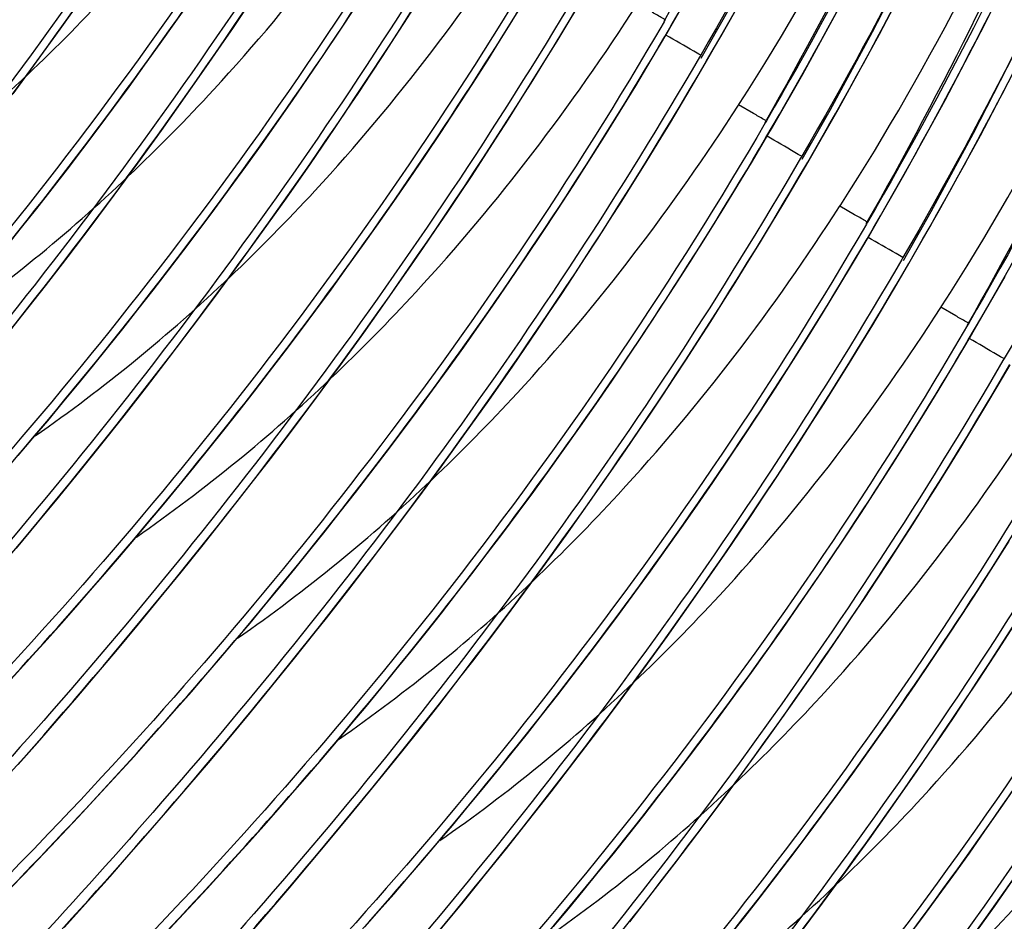
# Model space of a CAD drawing. Units: millimetres. Extents: x 0 to 297, y 0 to 210.
# Drawn here: x 197 to 200, y 106 to 109 of the extents above; entities that cross this region are included whole.
import ezdxf

# ---------------------------------------------------------------- set-up
doc = ezdxf.new("R2010")
doc.units = ezdxf.units.MM
doc.header["$LTSCALE"] = 16.335
doc.layers.add('DTM_AXIS', color=7, linetype='CONTINUOUS')

msp = doc.modelspace()

# ---------------------------------------------------------------- linework, layer by layer
at = {"layer": 'DTM_AXIS', "color": 7, "linetype": 'Continuous'}
for p, q in [((196.91373, 108.7574), (196.99281, 108.86861)), ((198.92091, 108.78908), (198.91709, 108.78251)), ((196.83525, 108.64892), (196.91373, 108.7574)), ((198.92573, 108.74297), (198.94068, 108.76861)), ((199.01843, 108.58333), (199.05814, 108.65113)), ((199.03837, 108.67161), (199.03455, 108.66505)), ((196.75743, 108.54315), (196.83525, 108.64892)), ((197.32839, 108.53298), (197.40797, 108.64695)), ((197.24931, 108.42177), (197.32839, 108.53298)), ((199.16389, 108.50538), (199.16741, 108.51085)), ((199.21351, 108.47789), (199.16396, 108.50652)), ((199.25649, 108.45345), (199.25267, 108.44688)), ((199.2613, 108.40735), (199.27626, 108.43298)), ((197.17082, 108.31329), (197.24931, 108.42177)), ((199.37394, 108.33598), (199.37013, 108.32942)), ((197.09301, 108.20753), (197.17082, 108.31329)), ((197.66396, 108.19735), (197.74354, 108.31132)), ((199.354, 108.24771), (199.39371, 108.31551)), ((197.01593, 108.10444), (197.09301, 108.20753)), ((197.58489, 108.08614), (197.66396, 108.19735)), ((199.49946, 108.16975), (199.50299, 108.17522)), ((199.54909, 108.14227), (199.49954, 108.17089)), ((196.93966, 108.004), (197.01593, 108.10444)), ((199.59206, 108.11783), (199.58824, 108.11126)), ((199.59688, 108.07172), (199.61184, 108.09735)), ((197.5064, 107.97767), (197.58489, 108.08614)), ((196.86425, 107.90615), (196.93966, 108.004)), ((199.70952, 108.00036), (199.7057, 107.9938)), ((197.42858, 107.8719), (197.5064, 107.97767)), ((197.99954, 107.86173), (198.07912, 107.97569)), ((199.68958, 107.91208), (199.72929, 107.97988)), ((196.78974, 107.81089), (196.86425, 107.90615)), ((197.35151, 107.76881), (197.42858, 107.8719)), ((197.92046, 107.75051), (197.99954, 107.86173)), ((199.83504, 107.83413), (199.83856, 107.83959)), ((199.88466, 107.80664), (199.83512, 107.83527)), ((196.7162, 107.71816), (196.78974, 107.81089)), ((197.27524, 107.66837), (197.35151, 107.76881)), ((199.92764, 107.7822), (199.92382, 107.77563)), ((197.84198, 107.64204), (197.92046, 107.75051)), ((199.93245, 107.73609), (199.94741, 107.76172)), ((197.19982, 107.57053), (197.27524, 107.66837)), ((197.76416, 107.53627), (197.84198, 107.64204)), ((198.33511, 107.5261), (198.41469, 107.64007)), ((200.02516, 107.57645), (200.06487, 107.64425)), ((200.04509, 107.66473), (200.04128, 107.65817)), ((197.12532, 107.47526), (197.19982, 107.57053)), ((197.68709, 107.43319), (197.76416, 107.53627)), ((198.25604, 107.41489), (198.33511, 107.5261)), ((197.05177, 107.38253), (197.12532, 107.47526)), ((197.61081, 107.33274), (197.68709, 107.43319)), ((198.17755, 107.30641), (198.25604, 107.41489)), ((196.97923, 107.29229), (197.05177, 107.38253)), ((197.5354, 107.2349), (197.61081, 107.33274)), ((196.90774, 107.20449), (196.97923, 107.29229)), ((198.09974, 107.20064), (198.17755, 107.30641)), ((198.67069, 107.19047), (198.75027, 107.30444)), ((197.46089, 107.13963), (197.5354, 107.2349)), ((196.83733, 107.11909), (196.90774, 107.20449)), ((198.02266, 107.09756), (198.09974, 107.20064)), ((198.59162, 107.07926), (198.67069, 107.19047)), ((196.76803, 107.03603), (196.83733, 107.11909)), ((197.38735, 107.0469), (197.46089, 107.13963)), ((197.94639, 106.99711), (198.02266, 107.09756)), ((198.51313, 106.97078), (198.59162, 107.07926)), ((197.31481, 106.95666), (197.38735, 107.0469)), ((197.87097, 106.89927), (197.94639, 106.99711)), ((197.24332, 106.86887), (197.31481, 106.95666)), ((198.43531, 106.86502), (198.51313, 106.97078)), ((199.00627, 106.85485), (199.08585, 106.96881)), ((197.17291, 106.78346), (197.24332, 106.86887)), ((198.35824, 106.76193), (198.43531, 106.86502)), ((198.92719, 106.74363), (199.00627, 106.85485)), ((197.10361, 106.7004), (197.17291, 106.78346)), ((197.68653, 106.66585), (197.75958, 106.75733)), ((198.84871, 106.63516), (198.92719, 106.74363)), ((197.03545, 106.61964), (197.10361, 106.7004)), ((196.7294, 106.5785), (196.82282, 106.68097)), ((197.61451, 106.57684), (197.68653, 106.66585)), ((198.77089, 106.52939), (198.84871, 106.63516)), ((199.34184, 106.51922), (199.42142, 106.63319)), ((196.96844, 106.54111), (197.03545, 106.61964)), ((198.16918, 106.51569), (198.24415, 106.61224)), ((197.54355, 106.49024), (197.61451, 106.57684)), ((196.90259, 106.46476), (196.96844, 106.54111)), ((198.69381, 106.4263), (198.77089, 106.52939)), ((198.09515, 106.4217), (198.16918, 106.51569)), ((199.26277, 106.40801), (199.34184, 106.51922)), ((196.83792, 106.39053), (196.90259, 106.46476)), ((197.4737, 106.40602), (197.54355, 106.49024)), ((197.40496, 106.32411), (197.4737, 106.40602)), ((198.0221, 106.33022), (198.09515, 106.4217)), ((198.61754, 106.32586), (198.69381, 106.4263)), ((199.18428, 106.29953), (199.26277, 106.40801)), ((196.77442, 106.31837), (196.83792, 106.39053)), ((197.06497, 106.24287), (197.15839, 106.34535)), ((197.33737, 106.24447), (197.40496, 106.32411)), ((197.95009, 106.24121), (198.0221, 106.33022)), ((198.54213, 106.22802), (198.61754, 106.32586)), ((199.10646, 106.19376), (199.18428, 106.29953)), ((199.67742, 106.18359), (199.757, 106.29756)), ((196.97283, 106.14351), (197.06497, 106.24287)), ((197.27095, 106.16704), (197.33737, 106.24447)), ((197.87913, 106.15461), (197.95009, 106.24121)), ((198.46762, 106.13275), (198.54213, 106.22802)), ((199.02939, 106.09068), (199.10646, 106.19376)), ((199.59834, 106.07238), (199.67742, 106.18359)), ((196.88204, 106.04721), (196.97283, 106.14351)), ((197.20569, 106.09176), (197.27095, 106.16704)), ((197.80927, 106.07039), (197.87913, 106.15461)), ((198.39408, 106.04002), (198.46762, 106.13275)), ((197.1416, 106.01856), (197.20569, 106.09176)), ((197.74054, 105.98848), (197.80927, 106.07039)), ((198.95312, 105.99023), (199.02939, 106.09068)), ((199.51986, 105.9639), (199.59834, 106.07238)), ((196.79268, 105.95393), (196.88204, 106.04721)), ((198.32154, 105.94978), (198.39408, 106.04002)), ((197.07869, 105.94741), (197.1416, 106.01856)), ((197.40055, 105.90724), (197.49397, 106.00972)), ((197.67295, 105.90884), (197.74054, 105.98848)), ((198.8777, 105.89239), (198.95312, 105.99023)), ((196.70481, 105.8636), (196.79268, 105.95393)), ((197.01695, 105.87823), (197.07869, 105.94741)), ((198.25005, 105.86198), (198.32154, 105.94978)), ((199.44204, 105.85814), (199.51986, 105.9639)), ((200.013, 105.84796), (200.09257, 105.96193)), ((197.30841, 105.80788), (197.40055, 105.90724)), ((197.60652, 105.83141), (197.67295, 105.90884)), ((196.92656, 105.77805), (197.01695, 105.87823)), ((198.8032, 105.79713), (198.8777, 105.89239)), ((198.17964, 105.77658), (198.25005, 105.86198)), ((199.36497, 105.75505), (199.44204, 105.85814)), ((199.93392, 105.73675), (200.013, 105.84796)), ((197.54126, 105.75613), (197.60652, 105.83141)), ((197.21762, 105.71159), (197.30841, 105.80788))]:
    msp.add_line(p, q, dxfattribs=at)
for points in [[(198.94068, 108.76861), (199.04139, 108.94457), (199.1782, 109.19378), (199.3099, 109.44603), (199.43633, 109.70124), (199.55738, 109.95933), (199.6729, 110.22021), (199.78273, 110.48376), (199.88679, 110.74985), (199.98497, 111.01841), (200.07721, 111.28929), (200.16341, 111.56238), (200.24351, 111.83757), (200.31744, 112.11475), (200.38518, 112.39373), (200.44669, 112.67438), (200.50197, 112.95654), (200.55101, 113.24005), (200.5938, 113.52478), (200.63036, 113.81056), (200.66071, 114.09727), (200.6849, 114.38477), (200.70298, 114.67293), (200.71501, 114.96162)], [(199.05814, 108.65113), (199.15881, 108.82705), (199.2956, 109.07621), (199.42728, 109.32842), (199.5537, 109.58359), (199.67474, 109.84165), (199.79024, 110.10249), (199.90007, 110.36601), (200.00412, 110.63208), (200.10231, 110.90061), (200.19455, 111.17148), (200.28076, 111.44455), (200.36087, 111.71975), (200.4348, 111.99692), (200.50255, 112.27591), (200.56407, 112.55657), (200.61937, 112.83874), (200.66842, 113.12228), (200.71122, 113.40703), (200.74778, 113.69284), (200.77814, 113.97958), (200.80234, 114.26713), (200.82043, 114.55534), (200.83248, 114.84408)], [(199.03972, 108.66163), (199.1318, 108.8233), (199.27237, 109.08336), (199.40552, 109.34344), (199.53133, 109.60329), (199.6503, 109.86365), (199.76247, 110.12433), (199.86787, 110.38517), (199.96691, 110.64699), (200.05953, 110.90956), (200.14576, 111.17281), (200.22596, 111.43781), (200.30003, 111.70434), (200.36796, 111.97234), (200.43002, 112.2431), (200.48609, 112.5165), (200.53609, 112.79238), (200.58021, 113.07208), (200.61833, 113.35543), (200.65035, 113.6423), (200.67634, 113.93401), (200.69616, 114.23094), (200.70965, 114.53245), (200.71559, 114.76467)], [(199.37529, 108.326), (199.46784, 108.48849), (199.60851, 108.7488), (199.74175, 109.00913), (199.86764, 109.26924), (199.98668, 109.52983), (200.09889, 109.79073), (200.20432, 110.05176), (200.30335, 110.31373), (200.39594, 110.57639), (200.48212, 110.83966), (200.56225, 111.10464), (200.63624, 111.37109), (200.70408, 111.63894), (200.76604, 111.90955), (200.82202, 112.18275), (200.87195, 112.4584), (200.916, 112.73784), (200.95405, 113.02094), (200.98602, 113.30754), (201.01196, 113.59901), (201.03176, 113.89572), (201.04523, 114.19701), (201.05116, 114.42905)], [(199.71087, 107.99037), (199.80341, 108.15287), (199.94408, 108.41318), (200.07733, 108.6735), (200.20322, 108.93361), (200.32225, 109.1942), (200.43447, 109.4551), (200.53989, 109.71614), (200.63892, 109.9781), (200.73151, 110.24076), (200.81769, 110.50404), (200.89782, 110.76901), (200.97182, 111.03546), (201.03965, 111.30332), (201.10162, 111.57392), (201.15759, 111.84713), (201.20753, 112.12277), (201.25158, 112.40222), (201.28963, 112.68531), (201.32159, 112.97191), (201.34754, 113.26338), (201.36734, 113.56009), (201.38081, 113.86139), (201.38674, 114.09342)], [(199.27626, 108.43298), (199.37693, 108.60889), (199.51372, 108.85806), (199.6454, 109.11026), (199.77182, 109.36543), (199.89286, 109.62349), (200.00837, 109.88434), (200.11819, 110.14785)], [(199.39371, 108.31551), (199.49439, 108.49144), (199.63119, 108.74061), (199.76287, 108.99283), (199.8893, 109.24801), (200.01034, 109.50608), (200.12585, 109.76693)], [(197.40797, 108.64695), (197.44791, 108.70496), (197.48796, 108.76368), (197.52809, 108.82309), (197.56829, 108.8832), (197.60855, 108.94401), (197.64887, 109.00552), (197.68922, 109.06773), (197.72959, 109.13064), (197.76998, 109.19424), (197.81036, 109.25852), (197.85073, 109.3235), (197.89106, 109.38916), (197.93134, 109.4555), (197.97156, 109.52252), (198.0117, 109.59021)], [(197.74354, 108.31132), (197.78349, 108.36934), (197.82354, 108.42805), (197.86367, 108.48746), (197.90387, 108.54757), (197.94413, 108.60838), (197.98445, 108.66989), (198.02479, 108.7321), (198.06517, 108.79501), (198.10556, 108.85861), (198.14594, 108.92289), (198.1863, 108.98787), (198.22664, 109.05354), (198.26692, 109.11987), (198.30714, 109.18689), (198.34728, 109.25459)], [(199.61184, 108.09735), (199.71252, 108.27328), (199.84931, 108.52246), (199.98099, 108.77467), (200.10742, 109.02986)], [(198.07912, 107.97569), (198.11907, 108.03371), (198.15911, 108.09242), (198.19924, 108.15184), (198.23944, 108.21194), (198.27971, 108.27275), (198.32002, 108.33427), (198.36037, 108.39647), (198.40075, 108.45938), (198.44113, 108.52298), (198.48151, 108.58727), (198.52188, 108.65225), (198.56221, 108.71791), (198.60249, 108.78425), (198.64271, 108.85126), (198.68285, 108.91896)], [(196.73522, 108.03649), (196.78543, 108.09932), (196.83584, 108.1631), (196.88646, 108.22786), (196.93726, 108.29363), (196.98824, 108.36039), (197.03938, 108.42819), (197.09068, 108.49702), (197.14211, 108.56691), (197.19367, 108.63786), (197.24534, 108.70989), (197.29709, 108.783), (197.34892, 108.85722)], [(196.7744, 107.34327), (196.8232, 107.40064), (196.87223, 107.45888), (196.92152, 107.51801), (196.97105, 107.57804), (197.02081, 107.63898), (197.0708, 107.70086), (197.12101, 107.76369), (197.17142, 107.82747), (197.22203, 107.89224), (197.27284, 107.958), (197.32381, 108.02476), (197.37496, 108.09256), (197.42626, 108.1614), (197.47769, 108.23128), (197.52925, 108.30224), (197.58091, 108.37427), (197.63266, 108.44737), (197.6845, 108.52159), (197.73639, 108.59693), (197.78832, 108.67339), (197.84029, 108.751), (197.89227, 108.82976)], [(196.82282, 106.68097), (196.86998, 106.73339), (196.91743, 106.78661), (196.96517, 106.84063), (197.01318, 106.89547), (197.06144, 106.95113), (197.10998, 107.00764), (197.15877, 107.06502), (197.20781, 107.12325), (197.2571, 107.18238), (197.30663, 107.24242), (197.35639, 107.30336), (197.40638, 107.36524), (197.45658, 107.42806), (197.50699, 107.49184), (197.55761, 107.55661), (197.60841, 107.62237), (197.65939, 107.68913), (197.71054, 107.75693), (197.76183, 107.82577), (197.81326, 107.89565), (197.86482, 107.96661), (197.91649, 108.03864), (197.96824, 108.11174), (198.02007, 108.18597), (198.07197, 108.2613), (198.1239, 108.33776), (198.17587, 108.41537), (198.22785, 108.49413), (198.27981, 108.57404), (198.33175, 108.65515), (198.38364, 108.73744), (198.43545, 108.82091)], [(197.15839, 106.34535), (197.20556, 106.39776), (197.25301, 106.45098), (197.30075, 106.505), (197.34875, 106.55984), (197.39702, 106.6155), (197.44556, 106.67202), (197.49435, 106.72939), (197.54338, 106.78762), (197.59268, 106.84676), (197.64221, 106.90679), (197.69196, 106.96773), (197.74195, 107.02961), (197.79216, 107.09244), (197.84257, 107.15622), (197.89318, 107.22098), (197.94399, 107.28674), (197.99496, 107.35351), (198.04611, 107.4213), (198.09741, 107.49014), (198.14884, 107.56003), (198.2004, 107.63098), (198.25206, 107.70301), (198.30381, 107.77612), (198.35565, 107.85034), (198.40755, 107.92568), (198.45948, 108.00213), (198.51145, 108.07974), (198.56343, 108.1585), (198.61539, 108.23842), (198.66733, 108.31952), (198.71922, 108.40181), (198.77102, 108.48528), (198.82273, 108.56997), (198.87432, 108.65587), (198.92573, 108.74297)], [(199.72929, 107.97988), (199.82998, 108.15582), (199.96678, 108.40501), (200.09847, 108.65724)], [(198.41469, 107.64007), (198.45464, 107.69808), (198.49469, 107.7568), (198.53482, 107.81621), (198.57502, 107.87631), (198.61528, 107.93713), (198.6556, 107.99864), (198.69595, 108.06085), (198.73632, 108.12375), (198.77671, 108.18735), (198.81709, 108.25164), (198.85746, 108.31662), (198.89779, 108.38228), (198.93807, 108.44862), (198.97829, 108.51564), (199.01843, 108.58333)], [(197.49397, 106.00972), (197.54113, 106.06214), (197.58859, 106.11535), (197.63632, 106.16938), (197.68433, 106.22421), (197.7326, 106.27987), (197.78113, 106.33639), (197.82992, 106.39376), (197.87896, 106.452), (197.92825, 106.51113), (197.97778, 106.57116), (198.02754, 106.6321), (198.07753, 106.69398), (198.12774, 106.75681), (198.17814, 106.82059), (198.22876, 106.88536), (198.27957, 106.95112), (198.33054, 107.01788), (198.38169, 107.08568), (198.43299, 107.15452), (198.48442, 107.2244), (198.53598, 107.29535), (198.58764, 107.36738), (198.63939, 107.44049), (198.69123, 107.51471), (198.74312, 107.59005), (198.79505, 107.6665), (198.84702, 107.74411), (198.899, 107.82288), (198.95096, 107.90279), (199.00291, 107.98389), (199.0548, 108.06619), (199.1066, 108.14965), (199.15831, 108.23434), (199.20989, 108.32024), (199.2613, 108.40735)], [(198.75027, 107.30444), (198.79022, 107.36245), (198.83026, 107.42117), (198.87039, 107.48058), (198.91059, 107.54069), (198.95086, 107.6015), (198.99117, 107.66301), (199.03152, 107.72522), (199.0719, 107.78813), (199.11228, 107.85173), (199.15267, 107.91601), (199.19303, 107.98099), (199.23337, 108.04666), (199.27365, 108.11299), (199.31387, 108.18001), (199.354, 108.24771)], [(197.92416, 105.77972), (197.9719, 105.83375), (198.0199, 105.88859), (198.06817, 105.94425), (198.11671, 106.00076), (198.1655, 106.05813), (198.21454, 106.11637), (198.26383, 106.1755), (198.31336, 106.23553), (198.36311, 106.29647), (198.4131, 106.35835), (198.46331, 106.42118), (198.51372, 106.48496), (198.56434, 106.54973), (198.61514, 106.61549), (198.66612, 106.68225), (198.71726, 106.75005), (198.76856, 106.81889), (198.81999, 106.88877), (198.87155, 106.95973), (198.92322, 107.03176), (198.97497, 107.10486), (199.0268, 107.17908), (199.0787, 107.25442), (199.13063, 107.33088), (199.1826, 107.40849), (199.23458, 107.48725), (199.28654, 107.56716), (199.33848, 107.64827), (199.39037, 107.73056), (199.44218, 107.81403), (199.49388, 107.89871), (199.54547, 107.98462), (199.59688, 108.07172)], [(199.94741, 107.76172), (200.0481, 107.93767)], [(199.08585, 106.96881), (199.12579, 107.02683), (199.16584, 107.08554), (199.20597, 107.14495), (199.24617, 107.20506), (199.28644, 107.26587), (199.32675, 107.32739), (199.3671, 107.38959), (199.40747, 107.4525), (199.44786, 107.5161), (199.48824, 107.58039), (199.52861, 107.64537), (199.56894, 107.71103), (199.60922, 107.77736), (199.64944, 107.84438), (199.68958, 107.91208)], [(198.55011, 105.78074), (198.5994, 105.83987), (198.64893, 105.89991), (198.69869, 105.96085), (198.74868, 106.02273), (198.79889, 106.08555), (198.8493, 106.14933), (198.89991, 106.2141), (198.95072, 106.27986), (199.00169, 106.34663), (199.05284, 106.41442), (199.10414, 106.48326), (199.15557, 106.55314), (199.20713, 106.6241), (199.25879, 106.69613), (199.31054, 106.76924), (199.36238, 106.84346), (199.41427, 106.9188), (199.46621, 106.99525), (199.51817, 107.07286), (199.57015, 107.15162), (199.62212, 107.23154), (199.67406, 107.31264), (199.72595, 107.39493), (199.77775, 107.4784), (199.82946, 107.56308), (199.88104, 107.64899), (199.93245, 107.73609)], [(199.42142, 106.63319), (199.46137, 106.6912), (199.50142, 106.74991), (199.54155, 106.80933), (199.58175, 106.86943), (199.62201, 106.93025), (199.66233, 106.99176), (199.70267, 107.05396), (199.74305, 107.11687), (199.78344, 107.18047), (199.82382, 107.24476), (199.86418, 107.30974), (199.90452, 107.3754), (199.9448, 107.44174), (199.98502, 107.50876), (200.02516, 107.57645)], [(199.757, 106.29756), (199.79695, 106.35557), (199.83699, 106.41429), (199.87712, 106.4737), (199.91732, 106.53381), (199.95759, 106.59462), (199.9979, 106.65613), (200.03825, 106.71834), (200.07863, 106.78124), (200.11901, 106.84485), (200.15939, 106.90913), (200.19976, 106.97411), (200.24009, 107.03977), (200.28038, 107.10611), (200.32059, 107.17313), (200.36073, 107.24082)], [(199.13446, 105.74993), (199.18487, 105.81371), (199.23549, 105.87847), (199.28629, 105.94424), (199.33727, 106.011), (199.38842, 106.0788), (199.43971, 106.14763), (199.49114, 106.21752), (199.5427, 106.28847), (199.59437, 106.3605), (199.64612, 106.43361), (199.69795, 106.50783), (199.74985, 106.58317), (199.80178, 106.65962), (199.85375, 106.73723), (199.90573, 106.816), (199.95769, 106.89591), (200.00963, 106.97701), (200.06152, 107.0593)], [(197.75958, 106.75733), (197.79647, 106.80401), (197.87097, 106.89927)], [(198.24415, 106.61224), (198.28197, 106.66149), (198.35824, 106.76193)], [(199.72399, 105.74317), (199.77529, 105.81201), (199.82672, 105.88189), (199.87828, 105.95285), (199.92995, 106.02487), (199.98169, 106.09798), (200.03353, 106.1722), (200.08543, 106.24754)]]:
    msp.add_lwpolyline(points, dxfattribs=at)
for centre, radius, start, end in [((187.30426, 115.55009), 13.4675, 329.770283, 336.115335), ((187.4244, 115.43118), 13.46445, 329.769799, 336.167129), ((187.64253, 115.21302), 13.46445, 329.769799, 336.167129), ((187.7599, 115.09559), 13.46454, 329.769816, 336.166152), ((187.97802, 114.87744), 13.46454, 329.769816, 336.166152), ((188.0954, 114.76), 13.46462, 329.769832, 336.165193), ((188.31352, 114.54185), 13.46462, 329.769832, 336.165193), ((192.99391, 112.61804), 5.53317, 304.89698, 313.5294), ((193.32949, 112.28241), 5.53317, 304.89698, 313.5294), ((193.66507, 111.94678), 5.53317, 304.89698, 313.5294), ((194.00064, 111.61116), 5.53317, 304.89698, 313.5294), ((194.33622, 111.27553), 5.53317, 304.89698, 313.5294), ((194.67179, 110.9399), 5.53317, 304.89698, 313.5294), ((195.00737, 110.60428), 5.53317, 304.89698, 313.5294), ((195.34295, 110.26865), 5.53317, 304.89698, 313.5294), ((195.67852, 109.93302), 5.53317, 304.89698, 313.5294)]:
    msp.add_arc(centre, radius, start, end, dxfattribs=at)
for points, knots in [([(200.8094, 115.05529), (200.80036, 114.49798), (200.7158, 113.3824), (200.37596, 111.73879), (199.82198, 110.15392), (199.31879, 109.15384), (199.03837, 108.67161)], [0, 0, 0, 0, 0.2497773, 0.4998566, 0.7500206, 1, 1, 1, 1]), ([(199.16741, 108.51085), (199.47103, 108.98229), (199.98087, 109.99005), (200.49548, 111.59747), (200.80658, 113.25557), (200.90208, 114.37572), (200.92659, 114.93646)], [0, 0, 0, 0, 0.2498609, 0.4998485, 0.7499045, 1, 1, 1, 1]), ([(201.02752, 114.83714), (201.01848, 114.27983), (200.93392, 113.16425), (200.59409, 111.52063), (200.0401, 109.93577), (199.53691, 108.93569), (199.25649, 108.45345)], [0, 0, 0, 0, 0.2497773, 0.4998566, 0.7500206, 1, 1, 1, 1]), ([(200.56028, 114.73338), (200.54821, 114.21412), (200.46442, 113.17568), (200.14647, 111.64572), (199.63511, 110.1687), (199.17289, 109.23442), (198.91568, 108.78281)], [0, 0, 0, 0, 0.2499192, 0.4998945, 0.7499242, 1, 1, 1, 1]), ([(201.14498, 114.71967), (201.13594, 114.16236), (201.05137, 113.04678), (200.71154, 111.40316), (200.15755, 109.8183), (199.65436, 108.81822), (199.37394, 108.33598)], [0, 0, 0, 0, 0.2497765, 0.4998562, 0.7500205, 1, 1, 1, 1]), ([(199.50299, 108.17522), (199.80661, 108.64667), (200.31644, 109.65442), (200.83105, 111.26185), (201.14215, 112.91994), (201.23766, 114.04009), (201.26217, 114.60084)], [0, 0, 0, 0, 0.2498609, 0.4998485, 0.7499045, 1, 1, 1, 1]), ([(201.3631, 114.50151), (201.35406, 113.9442), (201.26949, 112.82862), (200.92966, 111.18501), (200.37568, 109.60014), (199.87248, 108.60006), (199.59206, 108.11783)], [0, 0, 0, 0, 0.2497765, 0.4998562, 0.7500205, 1, 1, 1, 1]), ([(200.89586, 114.39776), (200.88379, 113.8785), (200.79999, 112.84006), (200.48204, 111.3101), (199.97069, 109.83307), (199.50847, 108.8988), (199.25126, 108.44718)], [0, 0, 0, 0, 0.2499192, 0.4998945, 0.7499243, 1, 1, 1, 1]), ([(201.48056, 114.38404), (201.47151, 113.82673), (201.38695, 112.71116), (201.04712, 111.06754), (200.49313, 109.48267), (199.98994, 108.48259), (199.70952, 108.00036)], [0, 0, 0, 0, 0.2497756, 0.4998557, 0.7500203, 1, 1, 1, 1]), ([(199.83856, 107.83959), (200.14218, 108.31104), (200.65202, 109.31879), (201.16663, 110.92622), (201.47773, 112.58431), (201.57324, 113.70446), (201.59775, 114.26521)], [0, 0, 0, 0, 0.2498609, 0.4998485, 0.7499045, 1, 1, 1, 1]), ([(201.69868, 114.16589), (201.68964, 113.60858), (201.60507, 112.493), (201.26524, 110.84938), (200.71125, 109.26452), (200.20806, 108.26443), (199.92764, 107.7822)], [0, 0, 0, 0, 0.2497756, 0.4998557, 0.7500203, 1, 1, 1, 1]), ([(201.23143, 114.06213), (201.21937, 113.54288), (201.13557, 112.50443), (200.81761, 110.97447), (200.30627, 109.49745), (199.84405, 108.56317), (199.58683, 108.11156)], [0, 0, 0, 0, 0.2499192, 0.4998945, 0.7499243, 1, 1, 1, 1]), ([(201.81614, 114.04841), (201.80709, 113.49111), (201.72252, 112.37553), (201.3827, 110.73191), (200.82871, 109.14704), (200.32551, 108.14696), (200.04509, 107.66473)], [0, 0, 0, 0, 0.2497748, 0.4998552, 0.7500201, 1, 1, 1, 1]), ([(201.56701, 113.72651), (201.55495, 113.20725), (201.47115, 112.16881), (201.15319, 110.63885), (200.64184, 109.16182), (200.17963, 108.22754), (199.92241, 107.77593)], [0, 0, 0, 0, 0.2499192, 0.4998946, 0.7499244, 1, 1, 1, 1]), ([(196.90363, 110.79628), (196.60115, 110.27678), (195.9563, 109.32597), (195.0511, 108.28228), (194.35664, 107.59244), (193.91579, 107.18965), (193.54813, 106.87836), (193.32734, 106.70458), (193.23194, 106.63398)], [0, 0, 0, 0, 0.3230893, 0.6153633, 0.7411245, 0.8490442, 0.9362135, 1, 1, 1, 1]), ([(193.73458, 106.97569), (194.31605, 107.48408), (195.49697, 108.66051), (196.47958, 110.01479), (196.9269, 110.78339)], [0, 0, 0, 0, 0.4648162, 1, 1, 1, 1]), ([(197.02109, 110.67881), (196.50217, 109.78754), (195.38238, 108.26536), (194.05198, 106.93879), (193.42794, 106.37043)], [0, 0, 0, 0, 0.5499233, 1, 1, 1, 1]), ([(193.54413, 106.39383), (193.63099, 106.48038), (193.83601, 106.68072), (194.34763, 107.18694), (195.12952, 108.00891), (196.12129, 109.21543), (196.74749, 110.15586), (197.04436, 110.66592)], [0, 0, 0, 0, 0.0664033, 0.1552255, 0.3897539, 0.680412, 1, 1, 1, 1]), ([(197.23921, 110.46065), (196.93673, 109.94115), (196.29187, 108.99034), (195.38668, 107.94665), (194.69221, 107.25682), (194.25137, 106.85403), (193.8837, 106.54273), (193.66291, 106.36895), (193.56752, 106.29835)], [0, 0, 0, 0, 0.3230893, 0.6153633, 0.7411245, 0.8490442, 0.9362135, 1, 1, 1, 1]), ([(194.07016, 106.64007), (194.65162, 107.14845), (195.83255, 108.32488), (196.81516, 109.67916), (197.26248, 110.44777)], [0, 0, 0, 0, 0.4648162, 1, 1, 1, 1]), ([(197.35667, 110.34319), (196.83775, 109.45191), (195.71796, 107.92973), (194.38756, 106.60317), (193.76352, 106.0348)], [0, 0, 0, 0, 0.5499233, 1, 1, 1, 1]), ([(193.8797, 106.05821), (193.96657, 106.14475), (194.17159, 106.3451), (194.6832, 106.85131), (195.46509, 107.67328), (196.45687, 108.8798), (197.08307, 109.82023), (197.37993, 110.33029)], [0, 0, 0, 0, 0.0664033, 0.1552255, 0.3897539, 0.680412, 1, 1, 1, 1]), ([(197.57478, 110.12502), (197.2723, 109.60553), (196.62745, 108.65471), (195.72225, 107.61102), (195.02779, 106.92119), (194.58694, 106.5184), (194.21928, 106.20711), (193.99849, 106.03333), (193.90309, 105.96273)], [0, 0, 0, 0, 0.3230893, 0.6153633, 0.7411245, 0.8490442, 0.9362135, 1, 1, 1, 1]), ([(194.40573, 106.30444), (194.9872, 106.81283), (196.16812, 107.98925), (197.15073, 109.34353), (197.59806, 110.11214)], [0, 0, 0, 0, 0.4648162, 1, 1, 1, 1]), ([(197.69225, 110.00756), (197.17333, 109.11629), (196.05353, 107.5941), (194.72313, 106.26754), (194.09909, 105.69917)], [0, 0, 0, 0, 0.5499233, 1, 1, 1, 1]), ([(194.21528, 105.72258), (194.30215, 105.80913), (194.50716, 106.00947), (195.01878, 106.51568), (195.80067, 107.33765), (196.79244, 108.54418), (197.41864, 109.48461), (197.71551, 109.99467)], [0, 0, 0, 0, 0.0664033, 0.1552255, 0.3897539, 0.680412, 1, 1, 1, 1]), ([(196.80476, 108.60637), (196.90203, 108.69858), (197.27809, 109.08048), (197.60383, 109.51039), (197.82158, 109.84789)], [0, 0, 0, 0, 0.2502047, 1, 1, 1, 1]), ([(197.91036, 109.78939), (197.60788, 109.2699), (196.96303, 108.31909), (196.05783, 107.27539), (195.36336, 106.58556), (194.92252, 106.18277), (194.55486, 105.87148), (194.33407, 105.6977), (194.23867, 105.6271)], [0, 0, 0, 0, 0.3230893, 0.6153633, 0.7411245, 0.8490442, 0.9362135, 1, 1, 1, 1]), ([(194.74131, 105.96881), (195.32278, 106.4772), (196.5037, 107.65362), (197.48631, 109.0079), (197.93363, 109.77651)], [0, 0, 0, 0, 0.4648162, 1, 1, 1, 1]), ([(198.02782, 109.67193), (197.5089, 108.78066), (196.38911, 107.25848), (195.05871, 105.93191), (194.43467, 105.36354)], [0, 0, 0, 0, 0.5499233, 1, 1, 1, 1]), ([(194.55085, 105.38695), (194.63772, 105.4735), (194.84274, 105.67384), (195.35436, 106.18006), (196.13624, 107.00203), (197.12802, 108.20855), (197.75422, 109.14898), (198.05109, 109.65904)], [0, 0, 0, 0, 0.0664033, 0.1552255, 0.3897539, 0.680412, 1, 1, 1, 1]), ([(197.14034, 108.27074), (197.23761, 108.36295), (197.61367, 108.74486), (197.93941, 109.17476), (198.15716, 109.51226)], [0, 0, 0, 0, 0.2502047, 1, 1, 1, 1]), ([(198.24594, 109.45377), (197.94345, 108.93427), (197.2986, 107.98346), (196.3934, 106.93977), (195.69894, 106.24994), (195.25809, 105.84714), (194.89043, 105.53585), (194.66964, 105.36207), (194.57424, 105.29147)], [0, 0, 0, 0, 0.3230893, 0.6153633, 0.7411245, 0.8490442, 0.9362135, 1, 1, 1, 1]), ([(195.07689, 105.63319), (195.65835, 106.14157), (196.83927, 107.318), (197.82189, 108.67228), (198.26921, 109.44089)], [0, 0, 0, 0, 0.4648162, 1, 1, 1, 1]), ([(198.3634, 109.3363), (197.84448, 108.44503), (196.72468, 106.92285), (195.39429, 105.59629), (194.77025, 105.02792)], [0, 0, 0, 0, 0.5499233, 1, 1, 1, 1]), ([(194.88643, 105.05132), (194.9733, 105.13787), (195.17831, 105.33822), (195.68993, 105.84443), (196.47182, 106.6664), (197.46359, 107.87292), (198.0898, 108.81335), (198.38666, 109.32341)], [0, 0, 0, 0, 0.0664033, 0.1552255, 0.3897539, 0.680412, 1, 1, 1, 1]), ([(197.47591, 107.93512), (197.57319, 108.02732), (197.94925, 108.40923), (198.27498, 108.83913), (198.49273, 109.17663)], [0, 0, 0, 0, 0.2502047, 1, 1, 1, 1]), ([(198.58151, 109.11814), (198.27903, 108.59865), (197.63418, 107.64783), (196.72898, 106.60414), (196.03452, 105.91431), (195.59367, 105.51152), (195.22601, 105.20022), (195.00522, 105.02645), (194.90982, 104.95584)], [0, 0, 0, 0, 0.3230893, 0.6153633, 0.7411245, 0.8490442, 0.9362135, 1, 1, 1, 1]), ([(195.41246, 105.29756), (195.99393, 105.80594), (197.17485, 106.98237), (198.15746, 108.33665), (198.60478, 109.10526)], [0, 0, 0, 0, 0.4648162, 1, 1, 1, 1]), ([(198.69897, 109.00068), (198.18006, 108.1094), (197.06026, 106.58722), (195.72986, 105.26066), (195.10582, 104.69229)], [0, 0, 0, 0, 0.5499233, 1, 1, 1, 1]), ([(195.22201, 104.7157), (195.30887, 104.80224), (195.51389, 105.00259), (196.02551, 105.5088), (196.8074, 106.33077), (197.79917, 107.5373), (198.42537, 108.47772), (198.72224, 108.98779)], [0, 0, 0, 0, 0.0664033, 0.1552255, 0.3897539, 0.680412, 1, 1, 1, 1]), ([(197.81149, 107.59949), (197.90876, 107.69169), (198.28482, 108.0736), (198.61056, 108.5035), (198.82831, 108.84101)], [0, 0, 0, 0, 0.2502047, 1, 1, 1, 1]), ([(198.91709, 108.78251), (198.61461, 108.26302), (197.96975, 107.3122), (197.06456, 106.26851), (196.37009, 105.57868), (195.92925, 105.17589), (195.56158, 104.8646), (195.34079, 104.69082), (195.2454, 104.62022)], [0, 0, 0, 0, 0.3230893, 0.6153633, 0.7411245, 0.8490442, 0.9362135, 1, 1, 1, 1]), ([(198.92091, 108.78908), (198.9179, 108.79053), (198.90367, 108.79889), (198.88932, 108.80696), (198.87794, 108.81352)], [0, 0, 0, 0, 0.2029323, 1, 1, 1, 1]), ([(195.74804, 104.96193), (196.32951, 105.47032), (197.51043, 106.64674), (198.49304, 108.00102), (198.94036, 108.76963)], [0, 0, 0, 0, 0.4648162, 1, 1, 1, 1]), ([(199.03837, 108.67161), (199.0305, 108.6754), (198.99255, 108.69859), (198.95375, 108.72009), (198.92288, 108.73797)], [0, 0, 0, 0, 0.1965596, 1, 1, 1, 1]), ([(199.03455, 108.66505), (198.51563, 107.77378), (197.39584, 106.2516), (196.06544, 104.92503), (195.4414, 104.35666)], [0, 0, 0, 0, 0.5499233, 1, 1, 1, 1]), ([(195.55758, 104.38007), (195.64445, 104.46662), (195.84947, 104.66696), (196.36108, 105.17318), (197.14297, 105.99515), (198.13475, 107.20167), (198.76095, 108.1421), (199.05781, 108.65216)], [0, 0, 0, 0, 0.0664033, 0.1552255, 0.3897539, 0.680412, 1, 1, 1, 1]), ([(198.14706, 107.26386), (198.24434, 107.35607), (198.6204, 107.73797), (198.94614, 108.16788), (199.16389, 108.50538)], [0, 0, 0, 0, 0.2502047, 1, 1, 1, 1]), ([(199.25649, 108.45345), (199.25347, 108.45491), (199.23925, 108.46326), (199.22489, 108.47133), (199.21351, 108.47789)], [0, 0, 0, 0, 0.2029323, 1, 1, 1, 1]), ([(199.25267, 108.44688), (198.95018, 107.92739), (198.30533, 106.97658), (197.40013, 105.93289), (196.70567, 105.24305), (196.26482, 104.84026), (195.89716, 104.52897), (195.67637, 104.35519), (195.58097, 104.28459)], [0, 0, 0, 0, 0.3230893, 0.6153633, 0.7411245, 0.8490442, 0.9362135, 1, 1, 1, 1]), ([(196.08361, 104.6263), (196.66508, 105.13469), (197.846, 106.31112), (198.82862, 107.66539), (199.27594, 108.434)], [0, 0, 0, 0, 0.4648162, 1, 1, 1, 1]), ([(199.37394, 108.33598), (199.36608, 108.33977), (199.32812, 108.36296), (199.28932, 108.38446), (199.25845, 108.40234)], [0, 0, 0, 0, 0.1965596, 1, 1, 1, 1]), ([(199.37013, 108.32942), (198.85121, 107.43815), (197.73141, 105.91597), (196.40101, 104.5894), (195.77697, 104.02104)], [0, 0, 0, 0, 0.5499233, 1, 1, 1, 1]), ([(195.89316, 104.04444), (195.98003, 104.13099), (196.18504, 104.33133), (196.69666, 104.83755), (197.47855, 105.65952), (198.47032, 106.86604), (199.09652, 107.80647), (199.39339, 108.31653)], [0, 0, 0, 0, 0.0664033, 0.1552255, 0.3897539, 0.680412, 1, 1, 1, 1]), ([(198.48264, 106.92823), (198.57991, 107.02044), (198.95597, 107.40235), (199.28171, 107.83225), (199.49946, 108.16975)], [0, 0, 0, 0, 0.2502047, 1, 1, 1, 1]), ([(199.59206, 108.11783), (199.58905, 108.11928), (199.57482, 108.12764), (199.56047, 108.13571), (199.54909, 108.14227)], [0, 0, 0, 0, 0.2029323, 1, 1, 1, 1]), ([(199.58824, 108.11126), (199.28576, 107.59176), (198.64091, 106.64095), (197.73571, 105.59726), (197.04124, 104.90743), (196.6004, 104.50463), (196.23274, 104.19334), (196.01195, 104.01956), (195.91655, 103.94896)], [0, 0, 0, 0, 0.3230893, 0.6153633, 0.7411245, 0.8490442, 0.9362135, 1, 1, 1, 1]), ([(196.41919, 104.29068), (197.00066, 104.79906), (198.18158, 105.97549), (199.16419, 107.32977), (199.61151, 108.09838)], [0, 0, 0, 0, 0.4648162, 1, 1, 1, 1]), ([(199.70952, 108.00036), (199.70166, 108.00414), (199.6637, 108.02734), (199.6249, 108.04884), (199.59403, 108.06672)], [0, 0, 0, 0, 0.1965596, 1, 1, 1, 1]), ([(199.7057, 107.9938), (199.18678, 107.10252), (198.06699, 105.58034), (196.73659, 104.25378), (196.11255, 103.68541)], [0, 0, 0, 0, 0.5499233, 1, 1, 1, 1]), ([(196.22873, 103.70882), (196.3156, 103.79536), (196.52062, 103.99571), (197.03224, 104.50192), (197.81412, 105.32389), (198.8059, 106.53041), (199.4321, 107.47084), (199.72897, 107.9809)], [0, 0, 0, 0, 0.0664033, 0.1552255, 0.3897539, 0.680412, 1, 1, 1, 1]), ([(198.81822, 106.59261), (198.91549, 106.68481), (199.29155, 107.06672), (199.61729, 107.49662), (199.83504, 107.83413)], [0, 0, 0, 0, 0.2502047, 1, 1, 1, 1]), ([(199.92764, 107.7822), (199.92463, 107.78365), (199.9104, 107.79201), (199.89604, 107.80008), (199.88466, 107.80664)], [0, 0, 0, 0, 0.2029323, 1, 1, 1, 1]), ([(199.92382, 107.77563), (199.62134, 107.25614), (198.97648, 106.30532), (198.07129, 105.26163), (197.37682, 104.5718), (196.93597, 104.16901), (196.56831, 103.85771), (196.34752, 103.68394), (196.25212, 103.61333)], [0, 0, 0, 0, 0.3230893, 0.6153633, 0.7411245, 0.8490442, 0.9362135, 1, 1, 1, 1]), ([(196.75477, 103.95505), (197.33623, 104.46344), (198.51715, 105.63986), (199.49977, 106.99414), (199.94709, 107.76275)], [0, 0, 0, 0, 0.4648162, 1, 1, 1, 1]), ([(200.04509, 107.66473), (200.03723, 107.66851), (199.99928, 107.69171), (199.96047, 107.71321), (199.92961, 107.73109)], [0, 0, 0, 0, 0.1965596, 1, 1, 1, 1]), ([(200.04128, 107.65817), (199.52236, 106.76689), (198.40256, 105.24471), (197.07217, 103.91815), (196.44813, 103.34978)], [0, 0, 0, 0, 0.5499233, 1, 1, 1, 1]), ([(196.56431, 103.37319), (196.65118, 103.45973), (196.85619, 103.66008), (197.36781, 104.16629), (198.1497, 104.98826), (199.14147, 106.19479), (199.76768, 107.13521), (200.06454, 107.64528)], [0, 0, 0, 0, 0.0664033, 0.1552255, 0.3897539, 0.680412, 1, 1, 1, 1]), ([(199.15379, 106.25698), (199.25107, 106.34919), (199.62713, 106.73109), (199.95286, 107.16099), (200.17061, 107.4985)], [0, 0, 0, 0, 0.2502047, 1, 1, 1, 1]), ([(200.25939, 107.44), (199.95691, 106.92051), (199.31206, 105.9697), (198.40686, 104.926), (197.7124, 104.23617), (197.27155, 103.83338), (196.90389, 103.52209), (196.6831, 103.34831), (196.5877, 103.27771)], [0, 0, 0, 0, 0.3230893, 0.6153633, 0.7411245, 0.8490442, 0.9362135, 1, 1, 1, 1]), ([(197.09034, 103.61942), (197.67181, 104.12781), (198.85273, 105.30423), (199.83534, 106.65851), (200.28266, 107.42712)], [0, 0, 0, 0, 0.4648162, 1, 1, 1, 1]), ([(200.37685, 107.32254), (199.85794, 106.43127), (198.73814, 104.90909), (197.40774, 103.58252), (196.7837, 103.01415)], [0, 0, 0, 0, 0.5499233, 1, 1, 1, 1]), ([(196.89989, 103.03756), (196.98676, 103.12411), (197.19177, 103.32445), (197.70339, 103.83067), (198.48528, 104.65264), (199.47705, 105.85916), (200.10325, 106.79959), (200.40012, 107.30965)], [0, 0, 0, 0, 0.0664033, 0.1552255, 0.3897539, 0.680412, 1, 1, 1, 1]), ([(199.48937, 105.92135), (199.58664, 106.01356), (199.9627, 106.39546), (200.28844, 106.82537), (200.50619, 107.16287)], [0, 0, 0, 0, 0.2502047, 1, 1, 1, 1]), ([(200.59497, 107.10438), (200.29249, 106.58488), (199.64764, 105.63407), (198.74244, 104.59038), (198.04797, 103.90054), (197.60713, 103.49775), (197.23946, 103.18646), (197.01867, 103.01268), (196.92328, 102.94208)], [0, 0, 0, 0, 0.3230893, 0.6153633, 0.7411245, 0.8490442, 0.9362135, 1, 1, 1, 1]), ([(197.42592, 103.2838), (198.00739, 103.79218), (199.18831, 104.96861), (200.17092, 106.32289), (200.61824, 107.09149)], [0, 0, 0, 0, 0.4648162, 1, 1, 1, 1]), ([(200.71243, 106.98691), (200.19351, 106.09564), (199.07372, 104.57346), (197.74332, 103.2469), (197.11928, 102.67853)], [0, 0, 0, 0, 0.5499233, 1, 1, 1, 1]), ([(197.23546, 102.70193), (197.32233, 102.78848), (197.52735, 102.98882), (198.03897, 103.49504), (198.82085, 104.31701), (199.81263, 105.52353), (200.43883, 106.46396), (200.7357, 106.97402)], [0, 0, 0, 0, 0.0664033, 0.1552255, 0.3897539, 0.680412, 1, 1, 1, 1]), ([(199.82494, 105.58573), (199.92222, 105.67793), (200.29828, 106.05984), (200.62402, 106.48974), (200.84177, 106.82724)], [0, 0, 0, 0, 0.2502047, 1, 1, 1, 1]), ([(200.93055, 106.76875), (200.62806, 106.24926), (199.98321, 105.29844), (199.07801, 104.25475), (198.38355, 103.56492), (197.9427, 103.16213), (197.57504, 102.85083), (197.35425, 102.67705), (197.25885, 102.60645)], [0, 0, 0, 0, 0.3230893, 0.6153633, 0.7411245, 0.8490442, 0.9362135, 1, 1, 1, 1]), ([(197.7615, 102.94817), (198.34296, 103.45655), (199.52388, 104.63298), (200.5065, 105.98726), (200.95382, 106.75587)], [0, 0, 0, 0, 0.4648162, 1, 1, 1, 1]), ([(201.04801, 106.65129), (200.52909, 105.76001), (199.40929, 104.23783), (198.07889, 102.91127), (197.45485, 102.3429)], [0, 0, 0, 0, 0.5499233, 1, 1, 1, 1]), ([(197.57104, 102.36631), (197.65791, 102.45285), (197.86292, 102.6532), (198.37454, 103.15941), (199.15643, 103.98138), (200.1482, 105.18791), (200.77441, 106.12833), (201.07127, 106.6384)], [0, 0, 0, 0, 0.0664033, 0.1552255, 0.3897539, 0.680412, 1, 1, 1, 1]), ([(201.26612, 106.43312), (200.96364, 105.91363), (200.31879, 104.96281), (199.41359, 103.91912), (198.71912, 103.22929), (198.27828, 102.8265), (197.91062, 102.51521), (197.68983, 102.34143), (197.59443, 102.27083)], [0, 0, 0, 0, 0.3230893, 0.6153633, 0.7411245, 0.8490442, 0.9362135, 1, 1, 1, 1]), ([(198.09707, 102.61254), (198.67854, 103.12093), (199.85946, 104.29735), (200.84207, 105.65163), (201.28939, 106.42024)], [0, 0, 0, 0, 0.4648162, 1, 1, 1, 1]), ([(201.38358, 106.31566), (200.86466, 105.42439), (199.74487, 103.90221), (198.41447, 102.57564), (197.79043, 102.00727)], [0, 0, 0, 0, 0.5499233, 1, 1, 1, 1]), ([(197.90661, 102.03068), (197.99348, 102.11723), (198.1985, 102.31757), (198.71012, 102.82378), (199.492, 103.64575), (200.48378, 104.85228), (201.10998, 105.79271), (201.40685, 106.30277)], [0, 0, 0, 0, 0.0664033, 0.1552255, 0.3897539, 0.680412, 1, 1, 1, 1]), ([(201.6017, 106.09749), (201.29922, 105.578), (200.65436, 104.62719), (199.74917, 103.5835), (199.0547, 102.89366), (198.61386, 102.49087), (198.24619, 102.17958), (198.0254, 102.0058), (197.93001, 101.9352)], [0, 0, 0, 0, 0.3230893, 0.6153633, 0.7411245, 0.8490442, 0.9362135, 1, 1, 1, 1]), ([(198.43265, 102.27691), (199.01411, 102.7853), (200.19503, 103.96172), (201.17765, 105.316), (201.62497, 106.08461)], [0, 0, 0, 0, 0.4648162, 1, 1, 1, 1]), ([(201.71916, 105.98003), (201.20024, 105.08876), (200.08045, 103.56658), (198.75005, 102.24001), (198.12601, 101.67165)], [0, 0, 0, 0, 0.5499233, 1, 1, 1, 1]), ([(198.24219, 101.69505), (198.32906, 101.7816), (198.53407, 101.98194), (199.04569, 102.48816), (199.82758, 103.31013), (200.81935, 104.51665), (201.44556, 105.45708), (201.74242, 105.96714)], [0, 0, 0, 0, 0.0664033, 0.1552255, 0.3897539, 0.680412, 1, 1, 1, 1])]:
    msp.add_open_spline(points, degree=3, knots=knots, dxfattribs=at)

doc.saveas('drawing.dxf')
